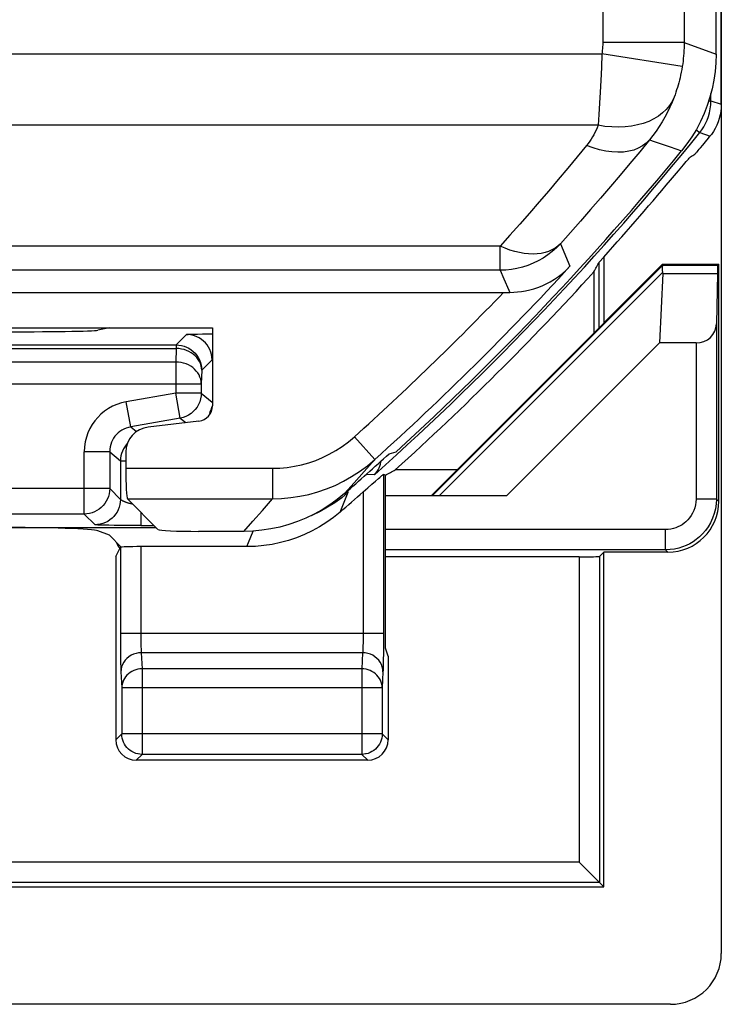
# Model space of a CAD drawing. Units: millimetres. Extents: x 136.2 to 158.4, y 79.4 to 132.2.
# Drawn here: x 151.5 to 158.4, y 79.4 to 89.1 of the extents above; entities that cross this region are included whole.
import ezdxf

# ---------------------------------------------------------------- set-up
doc = ezdxf.new("R2010")
doc.units = ezdxf.units.MM
doc.header["$LTSCALE"] = 16.335
doc.layers.get('0').update_dxf_attribs({"linetype": 'CONTINUOUS'})
for name, color, linetype in [('ASSI', 7, 'CONTINUOUS'), ('DRAFT', 7, 'CONTINUOUS'), ('RACCORDO', 7, 'CONTINUOUS')]:
    doc.layers.add(name, color=color, linetype=linetype)

msp = doc.modelspace()

# ---------------------------------------------------------------- linework, layer by layer
at = {"color": 7, "linetype": 'CONTINUOUS'}
for p, q in [((158.4117, 131.6745), (158.4117, 79.8742)), ((158.3617, 88.7165), (158.3617, 122.8322)), ((158.0466, 92.0096), (158.0466, 88.8295)), ((157.8352, 86.6528), (157.8395, 86.6427)), ((156.239, 86.5914), (150.2656, 86.5914)), ((157.1593, 86.5745), (157.1593, 85.972)), ((157.8364, 86.5596), (157.8032, 85.8766)), ((138.2888, 86.3743), (156.2731, 86.3743)), ((156.2731, 86.3743), (156.3346, 86.3743)), ((150.2117, 86.0243), (153.4117, 86.0243)), ((153.4117, 86.0243), (153.4117, 85.2575)), ((157.8032, 85.8766), (156.3009, 84.3743)), ((153.2794, 85.1088), (152.7822, 85.0503)), ((155.1488, 84.7872), (155.2175, 84.8074)), ((152.5617, 84.8023), (152.5617, 84.6444)), ((155.8163, 84.6289), (155.2089, 84.6289)), ((155.0924, 84.5851), (155.1117, 84.5765)), ((152.5766, 84.3448), (152.8772, 84.0442)), ((153.7198, 84.0243), (153.2767, 84.0243)), ((155.1379, 82.7957), (155.1117, 82.8743)), ((155.1379, 82.7957), (155.1379, 81.9743)), ((157.9119, 79.3743), (150.8215, 79.3743))]:
    msp.add_line(p, q, dxfattribs=at)
at = {"color": 250, "linetype": 'CONTINUOUS'}
for p, q in [((157.2466, 92.3053), (157.2466, 88.8295)), ((158.0466, 88.8295), (157.2466, 88.8295)), ((158.0466, 88.8295), (158.3617, 88.7165)), ((137.3853, 88.7208), (157.2381, 88.7208)), ((157.2381, 88.7208), (157.2332, 88.5836)), ((158.0284, 88.5964), (157.2381, 88.7208)), ((157.2332, 88.5836), (157.2279, 88.4583)), ((157.2279, 88.4583), (157.2221, 88.344)), ((157.2221, 88.344), (157.2158, 88.2338)), ((158.3104, 88.2588), (158.3104, 88.3301)), ((158.2895, 88.2588), (158.3104, 88.2588)), ((158.3104, 88.2588), (158.4117, 88.2231)), ((157.2012, 88.0167), (150.2786, 88.0167)), ((158.1647, 87.9735), (158.1998, 87.9452)), ((158.1998, 87.9452), (158.3015, 87.91)), ((157.7047, 87.8727), (157.7536, 87.8561)), ((157.7536, 87.8561), (157.9081, 87.8037)), ((157.9081, 87.8037), (158.0216, 87.7653)), ((156.8303, 86.8526), (156.9252, 86.6309)), ((156.239, 86.8281), (150.2687, 86.8281)), ((156.239, 86.5914), (156.239, 86.8281)), ((155.5719, 84.3743), (157.838, 86.6404)), ((155.6392, 84.3743), (157.8363, 86.5714)), ((156.239, 86.5914), (156.2767, 86.506)), ((154.8064, 84.9537), (155.0071, 84.7308)), ((154.9023, 84.6116), (155.0071, 84.7308)), ((152.5617, 84.6444), (154.0011, 84.6444)), ((154.0011, 84.6444), (154.0011, 84.3448)), ((154.8035, 84.5006), (154.9023, 84.6116)), ((155.0039, 84.5808), (154.9216, 84.5829)), ((154.7088, 84.3953), (154.8035, 84.5006)), ((152.5766, 84.3448), (154.0011, 84.3448)), ((153.9024, 84.231), (154.0011, 84.3448)), ((153.8092, 84.1249), (153.9024, 84.231)), ((153.7198, 84.0243), (153.8092, 84.1249))]:
    msp.add_line(p, q, dxfattribs=at)
for points in [[(157.2466, 88.8295), (157.2465, 88.8174), (157.2462, 88.8053), (157.2457, 88.7931), (157.2449, 88.781), (157.244, 88.7689), (157.2428, 88.7569), (157.2415, 88.7448), (157.2399, 88.7328), (157.2381, 88.7208)], [(158.0466, 88.8295), (158.0464, 88.8035), (158.0457, 88.7775), (158.0446, 88.7516), (158.043, 88.7256), (158.041, 88.6997), (158.0385, 88.6738), (158.0356, 88.648), (158.0322, 88.6222), (158.0284, 88.5964)], [(158.0284, 88.5964), (158.0233, 88.5663), (158.0179, 88.5375), (158.0122, 88.51), (158.0063, 88.484), (158.0003, 88.4593), (157.9939, 88.435), (157.9872, 88.4111), (157.9803, 88.3877), (157.973, 88.3644), (157.9652, 88.3411), (157.9571, 88.3179), (157.9487, 88.2949)], [(157.9487, 88.2949), (157.9284, 88.2518), (157.9027, 88.2111), (157.8715, 88.1733), (157.8353, 88.1386), (157.7942, 88.1072), (157.7486, 88.0795), (157.6989, 88.0555), (157.6453, 88.0356), (157.5883, 88.0198), (157.5284, 88.0083), (157.466, 88.0012), (157.4016, 87.9984), (157.3357, 88.0001), (157.2687, 88.0062), (157.2012, 88.0167)], [(157.9487, 88.2949), (157.9285, 88.2442), (157.9065, 88.1943), (157.8827, 88.1453), (157.8573, 88.0973), (157.8301, 88.0502), (157.8012, 88.0042), (157.7706, 87.9593), (157.7385, 87.9154), (157.7047, 87.8727)], [(157.2158, 88.2338), (157.2088, 88.124), (157.2051, 88.0697), (157.2012, 88.0167)], [(158.1998, 87.9452), (158.2204, 87.9727), (158.2395, 88.0022), (158.2569, 88.0338), (158.2723, 88.0673), (158.2854, 88.1027), (158.296, 88.1398), (158.3039, 88.1783), (158.3087, 88.218), (158.3104, 88.2588)], [(157.2012, 88.0167), (157.1919, 87.993), (157.1817, 87.9697), (157.1708, 87.9468), (157.159, 87.9244), (157.1464, 87.9024), (157.133, 87.8809), (157.1189, 87.8599), (157.1039, 87.8394), (157.0882, 87.8194)], [(157.0882, 87.8194), (156.9961, 87.7071), (156.9035, 87.5954), (156.8102, 87.4842), (156.7164, 87.3735), (156.6221, 87.2634), (156.5271, 87.1538), (156.4316, 87.0447), (156.3356, 86.9362), (156.239, 86.8281)], [(157.7047, 87.8727), (157.6099, 87.7572), (157.5144, 87.6422), (157.4185, 87.5278), (157.3219, 87.4139), (157.2247, 87.3005), (157.127, 87.1877), (157.0287, 87.0755), (156.9298, 86.9637), (156.8303, 86.8526)], [(157.7047, 87.8727), (157.6733, 87.8409), (157.637, 87.8135), (157.5962, 87.791), (157.5511, 87.7733), (157.5021, 87.7608), (157.4496, 87.7535), (157.3941, 87.7515), (157.3361, 87.7547), (157.276, 87.7632), (157.2143, 87.7769), (157.1515, 87.7957), (157.0882, 87.8194)], [(156.8303, 86.8526), (156.8056, 86.829), (156.7782, 86.8086), (156.7481, 86.7912), (156.7153, 86.7767), (156.6801, 86.7653), (156.6426, 86.7571), (156.6031, 86.7522), (156.5617, 86.7504), (156.5187, 86.752), (156.4743, 86.7569), (156.4287, 86.7648), (156.3821, 86.776), (156.3349, 86.7906), (156.2871, 86.808), (156.239, 86.8281)], [(156.2767, 86.506), (156.3258, 86.3943), (156.3346, 86.3743)], [(154.0011, 84.6444), (154.0739, 84.6467), (154.1459, 84.6532), (154.2172, 84.664), (154.2879, 84.6792), (154.3578, 84.6986), (154.4264, 84.7222), (154.4939, 84.7501), (154.5601, 84.7822), (154.6245, 84.8187), (154.6869, 84.8594), (154.7475, 84.9044), (154.8064, 84.9537)], [(154.0011, 84.3448), (154.0915, 84.3475), (154.1816, 84.3557), (154.2711, 84.3692), (154.3595, 84.3881), (154.4466, 84.4122), (154.5325, 84.4418), (154.6168, 84.4766), (154.6993, 84.5167), (154.7799, 84.5621), (154.8584, 84.6131), (154.9342, 84.6693), (155.0071, 84.7308)]]:
    msp.add_lwpolyline(points, dxfattribs=at)
at = {"color": 7, "linetype": 'CONTINUOUS'}
for points in [[(158.3617, 88.7165), (158.3592, 88.6306), (158.3519, 88.5454), (158.3398, 88.4609), (158.3227, 88.3767), (158.3007, 88.2932), (158.2741, 88.2114), (158.2428, 88.1313), (158.2068, 88.0528), (158.1667, 87.9769), (158.1225, 87.9038), (158.0741, 87.8333), (158.0216, 87.7653)], [(156.8303, 86.8526), (156.7916, 86.813), (156.7503, 86.7761), (156.7064, 86.7422), (156.6603, 86.7114), (156.6122, 86.6838), (156.5623, 86.6596), (156.5108, 86.639), (156.458, 86.6219), (156.4041, 86.6086), (156.3495, 86.5991), (156.2943, 86.5933), (156.239, 86.5914)], [(156.3346, 86.3743), (156.3719, 86.3752), (156.4102, 86.3778), (156.4493, 86.3824), (156.489, 86.389), (156.5293, 86.3979), (156.5698, 86.409), (156.6104, 86.4225), (156.651, 86.4385), (156.6915, 86.457), (156.7318, 86.4782), (156.7716, 86.5023), (156.8111, 86.5294), (156.8501, 86.5597), (156.8882, 86.5935), (156.9252, 86.6309)], [(157.8363, 86.5714), (157.8347, 86.5888), (157.8339, 86.6041), (157.8339, 86.6171), (157.8345, 86.6275), (157.8359, 86.6353), (157.838, 86.6404)], [(155.0039, 84.5808), (155.0185, 84.5958), (155.0311, 84.6119), (155.0418, 84.6291), (155.0508, 84.6475), (155.0579, 84.6667), (155.0629, 84.6866), (155.0659, 84.7071), (155.0662, 84.7124)], [(154.7088, 84.3953), (154.6392, 84.3382), (154.5667, 84.2855), (154.4913, 84.2374), (154.4127, 84.1936), (154.3311, 84.1544), (154.2477, 84.1201), (154.1624, 84.0911), (154.0751, 84.067), (153.9871, 84.0483), (153.8988, 84.035), (153.8097, 84.027), (153.7198, 84.0243)]]:
    msp.add_lwpolyline(points, dxfattribs=at)
at = {"color": 250, "linetype": 'CONTINUOUS'}
for radius, start, end in [(28.4249, 311.78951, 321.15351), (28.0153, 311.99652, 316.17343)]:
    msp.add_arc((136.0617, 105.7743), radius, start, end, dxfattribs=at)
at = {"color": 7, "linetype": 'CONTINUOUS'}
for radius, start, end in [(28.4, 312.41544, 320.64526), (28.3153, 311.99652, 317.4618), (28.5262, 312.16078, 317.69632), (28.3686, 311.09545, 312.28552)]:
    msp.add_arc((136.0617, 105.7743), radius, start, end, dxfattribs=at)
for centre, major_axis, ratio, start_param, end_param in [((110.0271, 105.7743), (52.0851, 0), 0.866113, -0.439633, -0.437264), ((157.5394, 86.3427), (0.3001, 0.3), 0.012341, -0.112015, -0.005109), ((157.4311, 86.3427), (0.3938, 0.2635), 0.364246, -0.263858, -0.205277), ((153.2615, 85.2579), (0.1124, -0.0999), 0.99755, -0.725626, 0.725626), ((152.812, 84.8017), (-0.1873, 0.1665), 0.99755, -0.725626, 0.725626), ((152.5774, 84.6444), (0, 0.3), 0.052408, 1.570796, 3.089233), ((136.0617, 131.8249), (0, 52.117), 0.866113, -2.705912, -2.703536), ((153.2767, 84.0453), (0.4, 0), 0.052408, -3.089233, -1.570796), ((157.9115, 79.8745), (-0.3538, 0.3538), 0.999315, -3.926648, -2.356537)]:
    msp.add_ellipse(centre, major_axis=major_axis, ratio=ratio, start_param=start_param, end_param=end_param, dxfattribs=at)
at = {"layer": 'ASSI', "color": 7, "linetype": 'CONTINUOUS'}
for p, q in [((150.2117, 86.0243), (153.4117, 86.0243)), ((153.4117, 86.0243), (153.4117, 85.2575)), ((153.2794, 85.1088), (152.7822, 85.0503)), ((150.5867, 84.0629), (152.8585, 84.0629)), ((152.3999, 83.9861), (152.2873, 84.031)), ((152.5167, 83.8694), (152.3999, 83.9861)), ((152.4628, 83.7766), (152.5083, 83.8675)), ((153.7515, 83.8743), (152.7082, 83.8743)), ((152.4628, 83.7766), (152.4628, 81.9743)), ((154.9379, 81.7743), (152.6628, 81.7743))]:
    msp.add_line(p, q, dxfattribs=at)
at = {"layer": 'ASSI', "color": 250, "linetype": 'CONTINUOUS'}
for p, q in [((155.0924, 84.5851), (155.0923, 82.9387)), ((154.6818, 84.3556), (154.614, 84.3063)), ((154.7465, 84.4088), (154.6818, 84.3556)), ((154.7004, 84.2965), (154.7465, 84.4088)), ((154.8925, 84.4118), (154.8924, 82.9991)), ((154.6664, 84.2146), (154.7004, 84.2965)), ((153.7669, 83.9134), (153.8111, 84.0271)), ((152.5083, 83.8675), (152.5083, 82.9834)), ((152.7082, 83.8743), (152.7083, 83.0015)), ((153.7515, 83.8743), (153.7669, 83.9134)), ((155.0924, 83.0192), (152.5083, 83.0192)), ((152.5083, 82.9834), (152.5087, 82.8841)), ((152.7083, 83.0015), (152.7085, 82.9676)), ((152.7085, 82.9676), (152.7089, 82.9363)), ((154.8924, 82.9991), (154.8921, 82.9596)), ((152.5087, 82.8841), (152.5094, 82.7982)), ((152.7089, 82.9363), (152.7094, 82.9087)), ((152.7094, 82.9087), (152.71, 82.8847)), ((155.0923, 82.9387), (155.0916, 82.8254)), ((152.5094, 82.7982), (152.5104, 82.7287)), ((154.8879, 82.8312), (152.7128, 82.8312)), ((152.7128, 82.8312), (152.7205, 82.6722)), ((154.8879, 82.8312), (154.8802, 82.6722)), ((155.0916, 82.8254), (155.0907, 82.7585)), ((152.5104, 82.7287), (152.5113, 82.6903)), ((152.5129, 82.6433), (152.5205, 82.4843)), ((154.8802, 82.6722), (152.7205, 82.6722)), ((152.7205, 82.6722), (152.7205, 81.832)), ((154.8802, 82.6722), (154.8802, 81.832)), ((155.0878, 82.6433), (155.0802, 82.4843)), ((155.0802, 82.4843), (152.5205, 82.4843)), ((152.5205, 82.4843), (152.5205, 82.032)), ((155.0802, 82.4843), (155.0802, 82.032)), ((152.5205, 82.032), (152.4628, 81.9743)), ((155.0802, 82.032), (152.5205, 82.032)), ((152.5205, 82.0285), (152.5205, 82.032)), ((155.0802, 82.032), (155.1379, 81.9743)), ((152.7205, 81.832), (152.6628, 81.7743)), ((154.8802, 81.832), (152.7205, 81.832)), ((154.8802, 81.832), (154.9379, 81.7743))]:
    msp.add_line(p, q, dxfattribs=at)
at = {"layer": 'ASSI', "color": 7, "linetype": 'CONTINUOUS'}
for points in [[(154.9786, 84.4875), (155.0144, 84.5189), (155.0439, 84.5446)], [(155.0439, 84.5446), (155.0563, 84.5553), (155.076, 84.5721)], [(155.076, 84.5721), (155.083, 84.578), (155.0881, 84.5821), (155.0912, 84.5845), (155.0924, 84.5851)], [(154.8925, 84.4118), (154.9153, 84.4322), (154.9375, 84.4517), (154.9786, 84.4875)], [(154.6664, 84.2146), (154.6018, 84.1621), (154.5347, 84.1138), (154.4648, 84.0697), (154.392, 84.0295), (154.3166, 83.9935), (154.2395, 83.9621), (154.1606, 83.9355), (154.08, 83.9135), (153.9986, 83.8963), (153.917, 83.8841), (153.8346, 83.8768), (153.7515, 83.8743)], [(152.6835, 81.8355), (152.6794, 81.8363), (152.6593, 81.8416), (152.6397, 81.849), (152.621, 81.8585), (152.6033, 81.8699), (152.587, 81.8831), (152.5722, 81.8979), (152.5589, 81.9141), (152.5475, 81.9317), (152.5379, 81.9504), (152.5303, 81.97), (152.5249, 81.9903), (152.5216, 82.011), (152.5205, 82.0285)], [(155.0802, 82.032), (155.0791, 82.011), (155.0758, 81.9903), (155.0704, 81.97), (155.0628, 81.9504), (155.0532, 81.9317), (155.0418, 81.9141), (155.0285, 81.8979), (155.0137, 81.8831), (154.9974, 81.8699), (154.9797, 81.8585), (154.961, 81.849), (154.9414, 81.8416), (154.9213, 81.8363), (154.9172, 81.8355)]]:
    msp.add_lwpolyline(points, dxfattribs=at)
at = {"layer": 'ASSI', "color": 250, "linetype": 'CONTINUOUS'}
for points in [[(154.614, 84.3063), (154.5434, 84.2612), (154.4702, 84.2204), (154.3947, 84.184), (154.381, 84.1784)], [(152.71, 82.8847), (152.7104, 82.874), (152.7108, 82.8641), (152.7112, 82.8547), (152.7117, 82.8459), (152.7123, 82.838), (152.7128, 82.8312)], [(154.8921, 82.9596), (154.8916, 82.9223), (154.8912, 82.905), (154.8908, 82.8887), (154.8903, 82.8737), (154.8897, 82.8604), (154.8892, 82.8488), (154.8885, 82.8391), (154.8879, 82.8312)], [(152.7128, 82.8312), (152.6868, 82.8295), (152.6613, 82.8246), (152.6366, 82.8166), (152.6132, 82.8057), (152.5915, 82.792), (152.5718, 82.7758), (152.5546, 82.7573), (152.54, 82.7369), (152.5284, 82.7149), (152.5199, 82.6917), (152.5147, 82.6677), (152.5129, 82.6433)], [(155.0878, 82.6433), (155.086, 82.6677), (155.0808, 82.6917), (155.0723, 82.7149), (155.0607, 82.7369), (155.0461, 82.7573), (155.0288, 82.7758), (155.0092, 82.792), (154.9875, 82.8057), (154.9641, 82.8166), (154.9394, 82.8246), (154.9139, 82.8295), (154.8879, 82.8312)], [(152.5113, 82.6903), (152.5118, 82.6732), (152.5123, 82.6575), (152.5129, 82.6433)], [(155.0907, 82.7585), (155.0897, 82.7016), (155.0891, 82.6788), (155.0885, 82.6593), (155.0878, 82.6433)], [(152.7205, 82.6722), (152.6999, 82.6711), (152.6794, 82.668), (152.6594, 82.6629), (152.64, 82.6559), (152.6213, 82.647), (152.6038, 82.6363), (152.5874, 82.6239), (152.5726, 82.61), (152.5593, 82.5947), (152.5478, 82.5782), (152.5382, 82.5607), (152.5306, 82.5424), (152.5251, 82.5234), (152.5217, 82.5039), (152.5205, 82.4843)], [(155.0802, 82.4843), (155.079, 82.5039), (155.0756, 82.5234), (155.0701, 82.5424), (155.0625, 82.5607), (155.0529, 82.5782), (155.0414, 82.5947), (155.0281, 82.61), (155.0133, 82.6239), (154.9969, 82.6363), (154.9794, 82.647), (154.9607, 82.6559), (154.9413, 82.6629), (154.9213, 82.668), (154.9008, 82.6711), (154.8802, 82.6722)], [(152.7205, 81.832), (152.6998, 81.8331), (152.6835, 81.8355)], [(154.9172, 81.8355), (154.9009, 81.8331), (154.8802, 81.832)]]:
    msp.add_lwpolyline(points, dxfattribs=at)
at = {"layer": 'ASSI', "color": 7, "linetype": 'CONTINUOUS'}
msp.add_arc((136.0617, 105.7743), 28.4773, 310.79207, 311.39567, dxfattribs=at)
for centre, major_axis, ratio, start_param, end_param in [((153.2615, 85.2579), (0.1124, -0.0999), 0.99755, -0.725626, 0.725626), ((152.812, 84.8017), (-0.1873, 0.1665), 0.99755, -0.725626, 0.725626), ((151.2911, 84.028), (1, 0), 0.034921, 0.087266, 1.570796), ((152.7082, 83.8674), (0.2, 0), 0.034921, 1.570796, 3.124139), ((152.6629, 81.9744), (0.1415, 0.1415), 0.999695, -3.926839, -2.356347), ((154.9378, 81.9744), (0.1415, -0.1415), 0.999695, -0.785246, 0.785246)]:
    msp.add_ellipse(centre, major_axis=major_axis, ratio=ratio, start_param=start_param, end_param=end_param, dxfattribs=at)
at = {"layer": 'DRAFT', "color": 7, "linetype": 'CONTINUOUS'}
for p, q in [((157.2617, 86.0793), (157.2617, 86.727)), ((157.8352, 86.6528), (157.2617, 86.0793)), ((157.8352, 86.6528), (158.3867, 86.6528)), ((158.3867, 86.6528), (158.3765, 86.6427)), ((155.5617, 84.3743), (157.2652, 86.0778)), ((157.2617, 86.0793), (157.2652, 86.0778)), ((152.3999, 86.0243), (152.2873, 86.0019)), ((155.1488, 84.7872), (155.2175, 84.8074)), ((157.2571, 80.529), (157.2571, 83.8197)), ((137.3663, 80.529), (157.2571, 80.529))]:
    msp.add_line(p, q, dxfattribs=at)
at = {"layer": 'DRAFT', "color": 250, "linetype": 'CONTINUOUS'}
for p, q in [((157.8395, 86.6427), (158.3765, 86.6427)), ((157.8364, 86.5596), (158.373, 86.5596))]:
    msp.add_line(p, q, dxfattribs=at)
at = {"layer": 'DRAFT', "color": 7, "linetype": 'CONTINUOUS'}
for centre, major_axis, ratio, start_param, end_param in [((158.3766, 86.3427), (0, 0.3), 0.017455, 0.017453, 0.762436), ((151.2911, 86.0034), (1, 0), 0.017455, -1.570796, -0.087266), ((153.2767, 84.0453), (0.4, 0), 0.052408, -3.089233, -1.570796)]:
    msp.add_ellipse(centre, major_axis=major_axis, ratio=ratio, start_param=start_param, end_param=end_param, dxfattribs=at)
at = {"layer": 'RACCORDO', "color": 7, "linetype": 'CONTINUOUS'}
for p, q in [((158.4117, 88.2231), (158.4117, 123.3256)), ((158.3617, 88.7165), (158.3617, 122.8322)), ((158.2865, 87.8915), (158.3037, 87.9128)), ((158.2302, 87.8226), (158.2574, 87.8557)), ((158.2574, 87.8557), (158.2865, 87.8915)), ((157.9901, 87.5694), (158.04, 87.6284)), ((157.9137, 87.4785), (157.9901, 87.5694)), ((157.2128, 86.0255), (157.2128, 86.6713)), ((158.3867, 84.3196), (158.3867, 86.6528)), ((158.373, 86.5596), (158.3639, 86.0643)), ((138.2888, 86.3743), (156.2731, 86.3743)), ((156.2731, 86.3743), (156.3346, 86.3743)), ((158.164, 85.8766), (157.8032, 85.8766)), ((152.5617, 84.8023), (152.5617, 84.6444)), ((155.1117, 82.8743), (155.1117, 84.5765)), ((152.5766, 84.3448), (152.8772, 84.0442)), ((156.3009, 84.3743), (155.1117, 84.3743)), ((152.5716, 84.0825), (152.5273, 84.0827)), ((152.7082, 84.0822), (152.5716, 84.0825)), ((153.7198, 84.0243), (153.2767, 84.0243)), ((157.0152, 83.7743), (155.1117, 83.7743)), ((157.2151, 83.7778), (157.2571, 83.8197)), ((157.8868, 83.8197), (157.2571, 83.8197)), ((157.1513, 80.6346), (157.1185, 80.6676)), ((157.2139, 80.5722), (157.1892, 80.5967)), ((157.2151, 80.5709), (157.2139, 80.5722)), ((157.2151, 80.5709), (157.2571, 80.529))]:
    msp.add_line(p, q, dxfattribs=at)
at = {"layer": 'RACCORDO', "color": 250, "linetype": 'CONTINUOUS'}
for p, q in [((157.2466, 92.3053), (157.2466, 88.8295)), ((158.0466, 92.0096), (158.0466, 88.8295)), ((158.0466, 88.8295), (157.2466, 88.8295)), ((158.0466, 88.8295), (158.3617, 88.7165)), ((137.3853, 88.7208), (157.2381, 88.7208)), ((157.2381, 88.7208), (157.2332, 88.5836)), ((158.0284, 88.5964), (157.2381, 88.7208)), ((157.2332, 88.5836), (157.2279, 88.4583)), ((157.2279, 88.4583), (157.2221, 88.344)), ((157.2221, 88.344), (157.2158, 88.2338)), ((157.2012, 88.0167), (150.2786, 88.0167)), ((157.7047, 87.8727), (157.7536, 87.8561)), ((157.7536, 87.8561), (157.9081, 87.8037)), ((157.9081, 87.8037), (158.0216, 87.7653)), ((156.8303, 86.8526), (156.9252, 86.6309)), ((156.239, 86.8281), (150.2687, 86.8281)), ((156.239, 86.5914), (156.239, 86.8281)), ((156.239, 86.5914), (150.2656, 86.5914)), ((156.239, 86.5914), (156.2767, 86.506)), ((158.3639, 86.0643), (158.3639, 84.3424)), ((153.265, 85.9642), (153.3137, 85.965)), ((153.3137, 85.965), (153.3813, 85.9658)), ((153.3813, 85.9658), (153.4117, 85.966)), ((153.0564, 85.8579), (153.1583, 85.9598)), ((153.1794, 85.9618), (153.1883, 85.9622)), ((153.1883, 85.9622), (153.1989, 85.9626)), ((153.1989, 85.9626), (153.211, 85.963)), ((153.211, 85.963), (153.232, 85.9635)), ((153.232, 85.9635), (153.265, 85.9642)), ((158.164, 85.8766), (158.164, 84.3424)), ((151.3162, 85.8579), (153.0564, 85.8579)), ((151.367, 85.8223), (153.0564, 85.8223)), ((153.0564, 85.8223), (153.0526, 85.6893)), ((153.0564, 85.8579), (153.0564, 85.8223)), ((153.0526, 85.6893), (151.3708, 85.6893)), ((153.0526, 85.6893), (153.0526, 85.3844)), ((153.3064, 85.608), (153.4083, 85.7099)), ((153.3064, 85.608), (153.3025, 85.475)), ((151.1209, 85.475), (153.3025, 85.475)), ((153.0526, 85.3844), (152.5657, 85.2985)), ((153.3025, 85.3844), (153.0526, 85.3844)), ((153.096, 85.1382), (153.0526, 85.3844)), ((153.3025, 85.475), (153.3025, 85.3844)), ((153.3025, 85.3844), (153.4083, 85.2957)), ((152.6091, 85.0524), (152.5657, 85.2985)), ((153.4039, 85.2491), (153.3986, 85.2267)), ((153.096, 85.1382), (152.6091, 85.0524)), ((153.096, 85.1382), (153.1493, 85.0935)), ((152.6091, 85.0524), (152.6657, 85.0049)), ((154.8064, 84.9537), (155.0071, 84.7308)), ((152.4025, 84.8062), (152.1526, 84.8062)), ((152.1526, 84.1948), (152.1526, 84.8062)), ((152.4025, 84.8062), (152.5083, 84.7175)), ((152.4025, 84.8062), (152.4025, 84.4447)), ((152.5095, 84.7427), (152.5083, 84.7175)), ((152.5083, 84.7175), (152.5617, 84.7175)), ((152.5083, 84.7175), (152.5083, 84.339)), ((152.5133, 84.7673), (152.5095, 84.7427)), ((154.9023, 84.6116), (155.0071, 84.7308)), ((152.5617, 84.6444), (154.0011, 84.6444)), ((154.0011, 84.6444), (154.0011, 84.3448)), ((154.8035, 84.5006), (154.9023, 84.6116)), ((152.4025, 84.4447), (149.8297, 84.4447)), ((152.5083, 84.339), (152.4025, 84.4447)), ((154.7088, 84.3953), (154.8035, 84.5006)), ((154.7465, 84.4088), (154.7412, 84.4237)), ((152.5084, 84.3387), (152.5083, 84.339)), ((152.5766, 84.3448), (154.0011, 84.3448)), ((153.9024, 84.231), (154.0011, 84.3448)), ((158.3639, 84.3424), (158.164, 84.3424)), ((158.3639, 84.3424), (158.3867, 84.3196)), ((153.8092, 84.1249), (153.9024, 84.231)), ((152.1526, 84.1948), (149.8779, 84.1948)), ((152.2583, 84.089), (152.1526, 84.1948)), ((152.7082, 84.2132), (152.7082, 84.0822)), ((152.2988, 84.0863), (152.2883, 84.0867)), ((152.3109, 84.0859), (152.2988, 84.0863)), ((152.3319, 84.0853), (152.3109, 84.0859)), ((152.3562, 84.0848), (152.3319, 84.0853)), ((152.3933, 84.0841), (152.3562, 84.0848)), ((152.4463, 84.0834), (152.3933, 84.0841)), ((152.5273, 84.0827), (152.4463, 84.0834)), ((152.7082, 84.0822), (152.8393, 84.0822)), ((153.7198, 84.0243), (153.8092, 84.1249)), ((157.864, 84.0424), (155.1117, 84.0424)), ((157.864, 83.8425), (157.864, 84.0424)), ((157.864, 83.8425), (155.1117, 83.8425)), ((157.864, 83.8425), (157.8868, 83.8197)), ((157.0152, 83.7743), (157.0152, 80.7709)), ((157.2151, 83.7778), (157.2151, 80.5709)), ((157.0152, 80.7709), (137.6082, 80.7709)), ((157.2151, 80.5709), (137.4083, 80.5709))]:
    msp.add_line(p, q, dxfattribs=at)
for points in [[(157.2466, 88.8295), (157.2465, 88.8174), (157.2462, 88.8053), (157.2457, 88.7931), (157.2449, 88.781), (157.244, 88.7689), (157.2428, 88.7569), (157.2415, 88.7448), (157.2399, 88.7328), (157.2381, 88.7208)], [(158.0466, 88.8295), (158.0464, 88.8035), (158.0457, 88.7775), (158.0446, 88.7516), (158.043, 88.7256), (158.041, 88.6997), (158.0385, 88.6738), (158.0356, 88.648), (158.0322, 88.6222), (158.0284, 88.5964)], [(158.0284, 88.5964), (158.0233, 88.5663), (158.0179, 88.5375), (158.0122, 88.51), (158.0063, 88.484), (158.0003, 88.4593), (157.9939, 88.435), (157.9872, 88.4111), (157.9803, 88.3877), (157.973, 88.3644), (157.9652, 88.3411), (157.9571, 88.3179), (157.9487, 88.2949)], [(157.9487, 88.2949), (157.9284, 88.2518), (157.9027, 88.2111), (157.8715, 88.1733), (157.8353, 88.1386), (157.7942, 88.1072), (157.7486, 88.0795), (157.6989, 88.0555), (157.6453, 88.0356), (157.5883, 88.0198), (157.5284, 88.0083), (157.466, 88.0012), (157.4016, 87.9984), (157.3357, 88.0001), (157.2687, 88.0062), (157.2012, 88.0167)], [(157.9487, 88.2949), (157.9285, 88.2442), (157.9065, 88.1943), (157.8827, 88.1453), (157.8573, 88.0973), (157.8301, 88.0502), (157.8012, 88.0042), (157.7706, 87.9593), (157.7385, 87.9154), (157.7047, 87.8727)], [(157.2158, 88.2338), (157.2088, 88.124), (157.2051, 88.0697), (157.2012, 88.0167)], [(157.2012, 88.0167), (157.1919, 87.993), (157.1817, 87.9697), (157.1708, 87.9468), (157.159, 87.9244), (157.1464, 87.9024), (157.133, 87.8809), (157.1189, 87.8599), (157.1039, 87.8394), (157.0882, 87.8194)], [(157.0882, 87.8194), (156.9961, 87.7071), (156.9035, 87.5954), (156.8102, 87.4842), (156.7164, 87.3735), (156.6221, 87.2634), (156.5271, 87.1538), (156.4316, 87.0447), (156.3356, 86.9362), (156.239, 86.8281)], [(157.7047, 87.8727), (157.6099, 87.7572), (157.5144, 87.6422), (157.4185, 87.5278), (157.3219, 87.4139), (157.2247, 87.3005), (157.127, 87.1877), (157.0287, 87.0755), (156.9298, 86.9637), (156.8303, 86.8526)], [(157.7047, 87.8727), (157.6733, 87.8409), (157.637, 87.8135), (157.5962, 87.791), (157.5511, 87.7733), (157.5021, 87.7608), (157.4496, 87.7535), (157.3941, 87.7515), (157.3361, 87.7547), (157.276, 87.7632), (157.2143, 87.7769), (157.1515, 87.7957), (157.0882, 87.8194)], [(156.8303, 86.8526), (156.7916, 86.813), (156.7503, 86.7761), (156.7064, 86.7422), (156.6603, 86.7114), (156.6122, 86.6838), (156.5623, 86.6596), (156.5108, 86.639), (156.458, 86.6219), (156.4041, 86.6086), (156.3495, 86.5991), (156.2943, 86.5933), (156.239, 86.5914)], [(156.8303, 86.8526), (156.8056, 86.829), (156.7782, 86.8086), (156.7481, 86.7912), (156.7153, 86.7767), (156.6801, 86.7653), (156.6426, 86.7571), (156.6031, 86.7522), (156.5617, 86.7504), (156.5187, 86.752), (156.4743, 86.7569), (156.4287, 86.7648), (156.3821, 86.776), (156.3349, 86.7906), (156.2871, 86.808), (156.239, 86.8281)], [(156.2767, 86.506), (156.3258, 86.3943), (156.3346, 86.3743)], [(153.1583, 85.9598), (153.1587, 85.96), (153.1594, 85.9602), (153.1606, 85.9604), (153.1621, 85.9606), (153.164, 85.9608), (153.1663, 85.961), (153.1689, 85.9612), (153.172, 85.9614), (153.1755, 85.9616), (153.1794, 85.9618)], [(153.4083, 85.7099), (153.4069, 85.736), (153.4028, 85.7618), (153.396, 85.7871), (153.3866, 85.8115), (153.3748, 85.8348), (153.3605, 85.8568), (153.344, 85.8771), (153.3255, 85.8956), (153.3052, 85.912), (153.2833, 85.9263), (153.26, 85.9382), (153.2355, 85.9476), (153.2103, 85.9543), (153.1844, 85.9584), (153.1583, 85.9598)], [(153.0564, 85.8579), (153.0825, 85.8566), (153.1084, 85.8525), (153.1336, 85.8457), (153.158, 85.8363), (153.1813, 85.8244), (153.2033, 85.8102), (153.2236, 85.7937), (153.2421, 85.7752), (153.2586, 85.7549), (153.2729, 85.733), (153.2847, 85.7096), (153.2941, 85.6852), (153.3009, 85.6599), (153.305, 85.6341), (153.3064, 85.608)], [(153.3064, 85.608), (153.3048, 85.6301), (153.3006, 85.652), (153.2937, 85.6735), (153.2843, 85.6943), (153.2723, 85.7143), (153.258, 85.7331), (153.2415, 85.7506), (153.223, 85.7664), (153.2027, 85.7806), (153.1808, 85.7929), (153.1576, 85.8032), (153.1332, 85.8113), (153.1081, 85.8172), (153.0824, 85.8209), (153.0564, 85.8223)], [(153.3025, 85.475), (153.3009, 85.4973), (153.2966, 85.5194), (153.2897, 85.541), (153.2802, 85.5619), (153.2682, 85.5818), (153.2538, 85.6005), (153.2373, 85.6179), (153.2188, 85.6338), (153.1984, 85.6479), (153.1765, 85.6602), (153.1533, 85.6704), (153.129, 85.6785), (153.1039, 85.6843), (153.0784, 85.688), (153.0526, 85.6893)], [(153.3025, 85.3844), (153.3008, 85.3554), (153.2958, 85.3267), (153.2874, 85.2989), (153.2759, 85.2722), (153.2614, 85.247)], [(152.5657, 85.2985), (152.5187, 85.2877), (152.474, 85.273), (152.4315, 85.2546), (152.3908, 85.2321), (152.3523, 85.2058), (152.3169, 85.1768), (152.285, 85.1454), (152.2563, 85.1112), (152.2307, 85.0746), (152.2083, 85.0355), (152.189, 84.9939), (152.1737, 84.9502), (152.1627, 84.9044), (152.1556, 84.8564), (152.1526, 84.8062)], [(153.2241, 85.2026), (153.2018, 85.1839), (153.1775, 85.1679), (153.1516, 85.1549)], [(153.2614, 85.247), (153.244, 85.2237), (153.2241, 85.2026)], [(153.3986, 85.2267), (153.3913, 85.2051), (153.3823, 85.1846)], [(153.1516, 85.1549), (153.1242, 85.1449), (153.096, 85.1382)], [(152.6091, 85.0524), (152.5859, 85.0471), (152.5635, 85.0398), (152.542, 85.0304), (152.5215, 85.0191), (152.5024, 85.0061), (152.4847, 84.9915), (152.4687, 84.9757), (152.4544, 84.9588), (152.4416, 84.9404), (152.4303, 84.9208), (152.4208, 84.9001), (152.4131, 84.8782), (152.4073, 84.8551), (152.4038, 84.831), (152.4025, 84.8062)], [(154.0011, 84.6444), (154.0739, 84.6467), (154.1459, 84.6532), (154.2172, 84.664), (154.2879, 84.6792), (154.3578, 84.6986), (154.4264, 84.7222), (154.4939, 84.7501), (154.5601, 84.7822), (154.6245, 84.8187), (154.6869, 84.8594), (154.7475, 84.9044), (154.8064, 84.9537)], [(152.5781, 84.8907), (152.5635, 84.8741), (152.5499, 84.8555), (152.5378, 84.8354), (152.5276, 84.8138), (152.5194, 84.791), (152.5133, 84.7673)], [(154.0011, 84.3448), (154.0915, 84.3475), (154.1816, 84.3557), (154.2711, 84.3692), (154.3595, 84.3881), (154.4466, 84.4122), (154.5325, 84.4418), (154.6168, 84.4766), (154.6993, 84.5167), (154.7799, 84.5621), (154.8584, 84.6131), (154.9342, 84.6693), (155.0071, 84.7308)], [(152.4025, 84.4447), (152.4011, 84.4186), (152.397, 84.3928), (152.3903, 84.3675), (152.3809, 84.3431), (152.369, 84.3198), (152.3548, 84.2978), (152.3383, 84.2775), (152.3198, 84.259), (152.2995, 84.2425), (152.2775, 84.2283), (152.2542, 84.2164), (152.2298, 84.207), (152.2045, 84.2002), (152.1787, 84.1961), (152.1526, 84.1948)], [(152.5083, 84.339), (152.5069, 84.3129), (152.5028, 84.287), (152.496, 84.2618), (152.4866, 84.2373), (152.4748, 84.214), (152.4605, 84.1921), (152.444, 84.1718), (152.4255, 84.1533), (152.4052, 84.1368), (152.3833, 84.1225), (152.36, 84.1107), (152.3355, 84.1013), (152.3103, 84.0945), (152.2844, 84.0904), (152.2583, 84.089)], [(152.512, 84.3354), (152.5111, 84.3361), (152.5103, 84.3368), (152.5096, 84.3375), (152.5091, 84.338), (152.5087, 84.3384), (152.5084, 84.3387)], [(152.6307, 84.2907), (152.6282, 84.2912), (152.622, 84.2925), (152.616, 84.2939), (152.6101, 84.2953), (152.6044, 84.2967), (152.5989, 84.2982), (152.5935, 84.2996), (152.5883, 84.3011), (152.5833, 84.3027), (152.5784, 84.3042), (152.5737, 84.3057), (152.5691, 84.3073), (152.5647, 84.3089), (152.5605, 84.3104), (152.5564, 84.312), (152.5525, 84.3135), (152.5488, 84.3151), (152.5452, 84.3166), (152.5418, 84.3181), (152.5386, 84.3196), (152.5355, 84.3211), (152.5327, 84.3225), (152.53, 84.3239), (152.5274, 84.3253), (152.5251, 84.3266), (152.5229, 84.3279), (152.5208, 84.3292), (152.519, 84.3303), (152.5173, 84.3315), (152.5157, 84.3326), (152.5143, 84.3336), (152.5131, 84.3345), (152.512, 84.3354)], [(158.3639, 84.3424), (158.3615, 84.2934), (158.3544, 84.2452), (158.3427, 84.1984), (158.3267, 84.153), (158.3065, 84.1097), (158.2829, 84.0696), (158.2565, 84.0328), (158.2276, 83.9994), (158.1972, 83.9697), (158.166, 83.944), (158.1343, 83.9218), (158.101, 83.9022), (158.0666, 83.8854), (158.0312, 83.8713), (157.9932, 83.8595), (157.9523, 83.8503), (157.9091, 83.8445), (157.864, 83.8425)], [(158.164, 84.3424), (158.1623, 84.3126), (158.1581, 84.2838), (158.1513, 84.256), (158.1416, 84.2289), (158.1293, 84.2028), (158.1154, 84.1787), (158.0996, 84.1567), (158.0821, 84.1366), (158.0639, 84.1188), (158.0454, 84.1033), (158.0262, 84.09), (158.0062, 84.0783), (157.9857, 84.0681), (157.9643, 84.0595), (157.9415, 84.0526), (157.9171, 84.0475), (157.8913, 84.0441), (157.864, 84.0424)], [(152.2883, 84.0867), (152.2794, 84.0871), (152.2755, 84.0873), (152.272, 84.0875), (152.2689, 84.0877), (152.2663, 84.0879), (152.264, 84.0881), (152.2621, 84.0883), (152.2606, 84.0884), (152.2594, 84.0886), (152.2587, 84.0888), (152.2583, 84.089)]]:
    msp.add_lwpolyline(points, dxfattribs=at)
at = {"layer": 'RACCORDO', "color": 7, "linetype": 'CONTINUOUS'}
for points in [[(158.3617, 88.7165), (158.3592, 88.6306), (158.3519, 88.5454), (158.3398, 88.4609), (158.3227, 88.3767), (158.3007, 88.2932), (158.2741, 88.2114), (158.2428, 88.1313), (158.2068, 88.0528), (158.1667, 87.9769), (158.1225, 87.9038), (158.0741, 87.8333), (158.0216, 87.7653)], [(158.4117, 88.2231), (158.4104, 88.1877), (158.4067, 88.1528), (158.4006, 88.1184), (158.392, 88.0843), (158.381, 88.0506), (158.3677, 88.018), (158.3522, 87.9866), (158.3345, 87.9563), (158.3145, 87.927)], [(158.3145, 87.927), (158.3124, 87.9241), (158.3103, 87.9212), (158.3081, 87.9184), (158.3059, 87.9156), (158.3037, 87.9128)], [(158.159, 87.7393), (158.1637, 87.7444), (158.1697, 87.7511), (158.177, 87.7595), (158.1855, 87.7695), (158.1952, 87.7808), (158.2059, 87.7936), (158.2302, 87.8226)], [(158.154, 87.7344), (158.1558, 87.736), (158.159, 87.7393)], [(158.04, 87.6284), (158.0672, 87.6602), (158.0786, 87.6733), (158.0884, 87.6845), (158.0964, 87.6935), (158.1026, 87.7002), (158.1069, 87.7046), (158.1092, 87.7067)], [(156.3346, 86.3743), (156.3719, 86.3752), (156.4102, 86.3778), (156.4493, 86.3824), (156.489, 86.389), (156.5293, 86.3979), (156.5698, 86.409), (156.6104, 86.4225), (156.651, 86.4385), (156.6915, 86.457), (156.7318, 86.4782), (156.7716, 86.5023), (156.8111, 86.5294), (156.8501, 86.5597), (156.8882, 86.5935), (156.9252, 86.6309)], [(154.7088, 84.3953), (154.6392, 84.3382), (154.5667, 84.2855), (154.4913, 84.2374), (154.4127, 84.1936), (154.3311, 84.1544), (154.2477, 84.1201), (154.1624, 84.0911), (154.0751, 84.067), (153.9871, 84.0483), (153.8988, 84.035), (153.8097, 84.027), (153.7198, 84.0243)], [(157.1185, 80.6676), (157.1, 80.686), (157.0804, 80.7057), (157.0597, 80.7266), (157.038, 80.7484), (157.0152, 80.7709)], [(157.1892, 80.5967), (157.1783, 80.6077), (157.1513, 80.6346)]]:
    msp.add_lwpolyline(points, dxfattribs=at)
for radius, start, end in [(28.4, 312.41544, 320.64526), (28.5, 317.91106, 320.06188), (28.3153, 311.99652, 317.4618), (28.3686, 311.09545, 312.28552)]:
    msp.add_arc((136.0617, 105.7743), radius, start, end, dxfattribs=at)
at = {"layer": 'RACCORDO', "color": 250, "linetype": 'CONTINUOUS'}
msp.add_arc((136.0617, 105.7743), 28.0153, 311.99652, 316.17343, dxfattribs=at)
at = {"layer": 'RACCORDO', "color": 7, "linetype": 'CONTINUOUS'}
for centre, major_axis, ratio, start_param, end_param in [((143.3643, 113.0769), (21.9255, 21.9255), 0.942905, -1.815536, -1.813831), ((158.164, 86.0677), (0.2, 0), 0.955098, -1.570796, -0.017453), ((152.5774, 84.6444), (0, 0.3), 0.052408, 1.570796, 3.089233), ((157.8866, 84.3198), (-0.3537, 0.3537), 0.999695, -3.926839, -2.356347), ((152.6617, 83.9744), (0.1415, 0.1415), 0.999695, 2.65838, 2.999154), ((157.0152, 83.7778), (0.2, 0), 0.017455, -1.570796, -0.017453)]:
    msp.add_ellipse(centre, major_axis=major_axis, ratio=ratio, start_param=start_param, end_param=end_param, dxfattribs=at)

doc.saveas('drawing.dxf')
